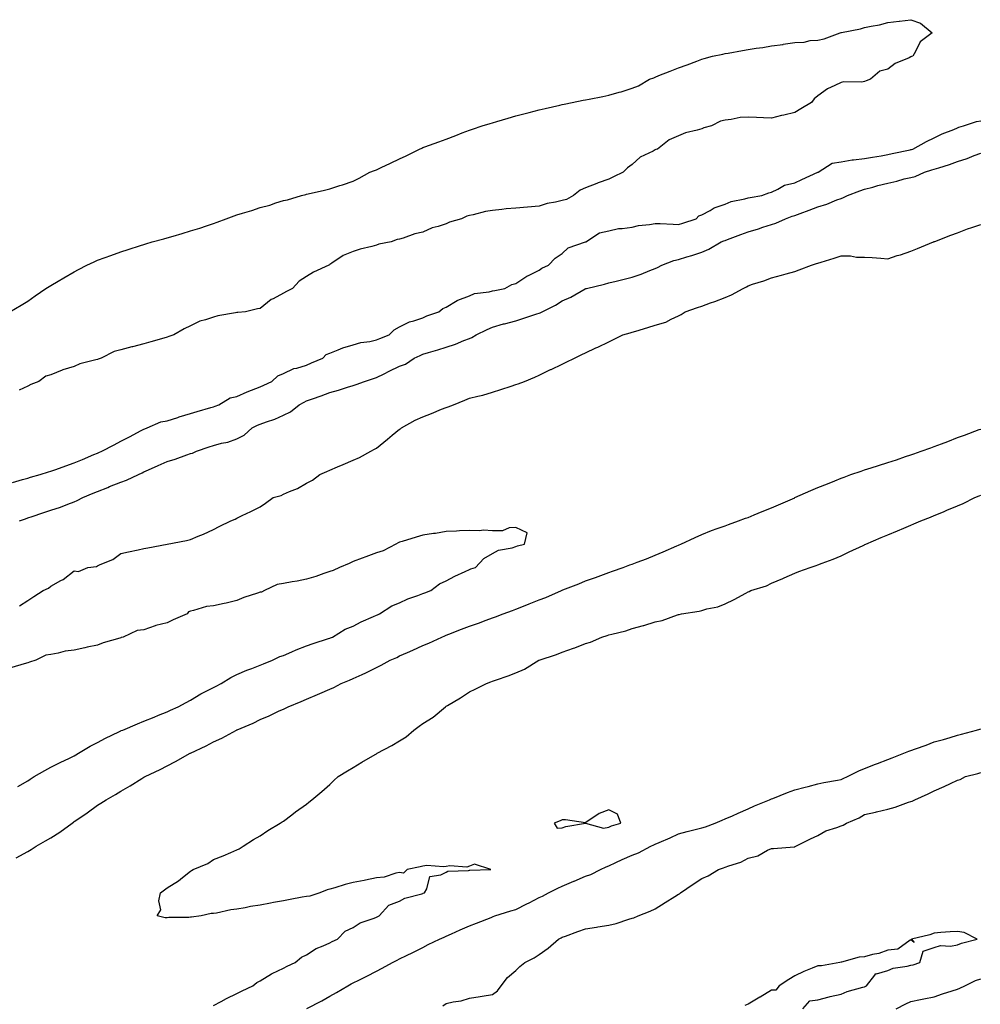
# Model space of a CAD drawing. Units: inches. Extents: x 963203 to 965843, y 7197578 to 7200218.
# Drawn here: x 964715 to 965128, y 7199324 to 7199748 of the extents above; entities that cross this region are included whole.
import ezdxf

# ---------------------------------------------------------------- set-up
doc = ezdxf.new("R2010")
doc.units = ezdxf.units.IN
doc.header["$MEASUREMENT"] = 0
doc.layers.add('Contour_96327197', color=7, linetype='Continuous', true_color=0x84070f)

msp = doc.modelspace()

# ---------------------------------------------------------------- linework, layer by layer
at = {"layer": 'Contour_96327197'}
for points in [[(964710.31, 7199621.92, 3169), (964715.23, 7199624.75, 3169), (964718.05, 7199626.39, 3169), (964721.26, 7199628.7, 3169), (964725.88, 7199631.92, 3169), (964727.22, 7199632.76, 3169), (964728.05, 7199633.23, 3169), (964731.22, 7199635.08, 3169), (964733.53, 7199636.45, 3169), (964738.05, 7199639.07, 3169), (964739.95, 7199640.01, 3169), (964743.46, 7199641.92, 3169), (964746.58, 7199643.38, 3169), (964748.05, 7199644.07, 3169), (964751.4, 7199645.28, 3169), (964753.84, 7199646.14, 3169), (964758.05, 7199647.7, 3169), (964761.34, 7199648.64, 3169), (964766.56, 7199650.42, 3169), (964768.05, 7199650.9, 3169), (964768.89, 7199651.08, 3169), (964771.61, 7199651.92, 3169), (964776.66, 7199653.31, 3169), (964778.05, 7199653.74, 3169), (964780.61, 7199654.48, 3169), (964784.44, 7199655.53, 3169), (964788.05, 7199656.67, 3169), (964792.11, 7199657.86, 3169), (964795.02, 7199658.89, 3169), (964798.05, 7199659.89, 3169), (964799.58, 7199660.38, 3169), (964803.4, 7199661.92, 3169), (964806.86, 7199663.11, 3169), (964808.05, 7199663.54, 3169), (964810.4, 7199664.26, 3169), (964814.51, 7199665.46, 3169), (964818.05, 7199666.71, 3169), (964822.18, 7199667.78, 3169), (964824.87, 7199668.74, 3169), (964828.05, 7199669.71, 3169), (964829.86, 7199670.12, 3169), (964835.91, 7199671.92, 3169), (964837.65, 7199672.31, 3169), (964838.05, 7199672.43, 3169), (964838.74, 7199672.6, 3169), (964845.8, 7199674.17, 3169), (964848.05, 7199674.83, 3169), (964852.29, 7199676.16, 3169), (964853.48, 7199676.49, 3169), (964858.05, 7199678.15, 3169), (964860.64, 7199679.32, 3169), (964865.19, 7199681.92, 3169), (964867.27, 7199682.7, 3169), (964868.05, 7199683.01, 3169), (964870.08, 7199683.95, 3169), (964874.13, 7199685.83, 3169), (964878.05, 7199687.66, 3169), (964880.91, 7199689.05, 3169), (964886.58, 7199691.92, 3169), (964887.63, 7199692.33, 3169), (964888.05, 7199692.51, 3169), (964888.97, 7199692.84, 3169), (964894.98, 7199694.99, 3169), (964898.05, 7199696.18, 3169), (964902.18, 7199697.8, 3169), (964905.03, 7199698.89, 3169), (964908.05, 7199700.06, 3169), (964909.45, 7199700.51, 3169), (964913.58, 7199701.92, 3169), (964917.06, 7199702.9, 3169), (964918.05, 7199703.21, 3169), (964919.88, 7199703.74, 3169), (964924.78, 7199705.18, 3169), (964928.05, 7199706.16, 3169), (964932.66, 7199707.31, 3169), (964933.72, 7199707.58, 3169), (964938.05, 7199708.72, 3169), (964940.67, 7199709.3, 3169), (964946.95, 7199710.83, 3169), (964948.05, 7199711.06, 3169), (964948.79, 7199711.18, 3169), (964952.22, 7199711.92, 3169), (964957.08, 7199712.88, 3169), (964958.05, 7199713.11, 3169), (964959.57, 7199713.44, 3169), (964965.44, 7199714.54, 3169), (964968.05, 7199715.16, 3169), (964972.53, 7199716.41, 3169), (964973.38, 7199716.59, 3169), (964978.05, 7199718.07, 3169), (964980.81, 7199719.17, 3169), (964985.62, 7199721.92, 3169), (964987.37, 7199722.6, 3169), (964988.05, 7199722.86, 3169), (964989.64, 7199723.5, 3169), (964994.5, 7199725.47, 3169), (964998.05, 7199726.92, 3169), (965001.77, 7199728.21, 3169), (965005.89, 7199729.77, 3169), (965008.05, 7199730.55, 3169), (965009.13, 7199730.83, 3169), (965012.61, 7199731.92, 3169), (965017.17, 7199732.8, 3169), (965018.05, 7199732.97, 3169), (965019.34, 7199733.21, 3169), (965025.64, 7199734.34, 3169), (965028.05, 7199734.77, 3169), (965031.44, 7199735.3, 3169), (965034.31, 7199735.67, 3169), (965038.05, 7199736.31, 3169), (965043.01, 7199736.96, 3169), (965043.11, 7199736.98, 3169), (965048.05, 7199737.74, 3169), (965052.05, 7199737.92, 3169), (965054.67, 7199738.54, 3169), (965058.05, 7199738.78, 3169), (965060.64, 7199739.34, 3169), (965067.62, 7199741.92, 3169), (965067.97, 7199742, 3169), (965068.05, 7199742.02, 3169), (965068.18, 7199742.06, 3169), (965076.28, 7199743.68, 3169), (965078.05, 7199744.19, 3169), (965080.94, 7199744.81, 3169), (965084.56, 7199745.4, 3169), (965088.05, 7199746.33, 3169), (965093.01, 7199746.88, 3169), (965093.08, 7199746.88, 3169), (965098.05, 7199747.56, 3169), (965102.18, 7199746.04, 3169), (965107.12, 7199741.92, 3169), (965101.94, 7199738.03, 3169), (965100.05, 7199733.91, 3169), (965098.84, 7199731.92, 3169), (965098.26, 7199731.71, 3169), (965098.05, 7199731.57, 3169), (965097.34, 7199731.2, 3169), (965091.26, 7199728.72, 3169), (965088.05, 7199726.3, 3169), (965084.61, 7199725.36, 3169), (965080.57, 7199721.92, 3169), (965078.75, 7199721.22, 3169), (965078.05, 7199720.92, 3169), (965076.87, 7199720.75, 3169), (965069.11, 7199720.87, 3169), (965068.05, 7199720.59, 3169), (965065.34, 7199719.21, 3169), (965062.14, 7199717.82, 3169), (965058.05, 7199714.79, 3169), (965056.45, 7199713.52, 3169), (965055.22, 7199711.92, 3169), (965050.71, 7199709.26, 3169), (965048.05, 7199707.58, 3169), (965043.42, 7199706.55, 3169), (965042.42, 7199706.3, 3169), (965038.05, 7199705.24, 3169), (965034.56, 7199705.4, 3169), (965031.59, 7199705.46, 3169), (965028.05, 7199705.59, 3169), (965024.54, 7199705.42, 3169), (965020.71, 7199704.58, 3169), (965018.05, 7199704.38, 3169), (965016.07, 7199703.91, 3169), (965012.2, 7199701.92, 3169), (965008.97, 7199701, 3169), (965008.05, 7199700.63, 3169), (965006.12, 7199699.99, 3169), (965001.04, 7199698.93, 3169), (964998.05, 7199697.53, 3169), (964994.07, 7199695.9, 3169), (964988.94, 7199691.92, 3169), (964988.31, 7199691.67, 3169), (964988.05, 7199691.51, 3169), (964987.1, 7199690.98, 3169), (964981.59, 7199688.37, 3169), (964978.05, 7199685.28, 3169), (964976.08, 7199683.89, 3169), (964974.21, 7199681.92, 3169), (964970, 7199679.97, 3169), (964968.05, 7199678.91, 3169), (964963.46, 7199677.33, 3169), (964962.83, 7199677.13, 3169), (964958.05, 7199675.28, 3169), (964955.74, 7199674.24, 3169), (964952.82, 7199671.92, 3169), (964949.79, 7199670.18, 3169), (964948.05, 7199669.73, 3169), (964945.12, 7199668.99, 3169), (964941.5, 7199668.48, 3169), (964938.05, 7199667.31, 3169), (964933.07, 7199666.9, 3169), (964933.03, 7199666.9, 3169), (964928.05, 7199666.51, 3169), (964923.85, 7199666.12, 3169), (964921.96, 7199665.83, 3169), (964918.05, 7199665.42, 3169), (964915, 7199664.97, 3169), (964909.76, 7199663.62, 3169), (964908.05, 7199663.33, 3169), (964906.91, 7199663.05, 3169), (964904.7, 7199661.92, 3169), (964899.56, 7199660.4, 3169), (964898.05, 7199659.67, 3169), (964894.67, 7199658.54, 3169), (964892.02, 7199657.96, 3169), (964888.05, 7199656.12, 3169), (964884.55, 7199655.42, 3169), (964879.65, 7199653.52, 3169), (964878.05, 7199653.07, 3169), (964877.01, 7199652.97, 3169), (964874.36, 7199651.92, 3169), (964869.05, 7199650.92, 3169), (964868.05, 7199650.55, 3169), (964866.12, 7199649.99, 3169), (964861.12, 7199648.85, 3169), (964858.05, 7199647.76, 3169), (964853.82, 7199646.14, 3169), (964848.9, 7199642.78, 3169), (964848.05, 7199642.25, 3169), (964847.84, 7199642.13, 3169), (964847.66, 7199641.92, 3169), (964841.01, 7199638.95, 3169), (964838.05, 7199637.04, 3169), (964834.85, 7199635.12, 3169), (964831.96, 7199631.92, 3169), (964829.35, 7199630.63, 3169), (964828.05, 7199629.83, 3169), (964823.6, 7199627.47, 3169), (964822.84, 7199627.13, 3169), (964818.05, 7199623.35, 3169), (964816.88, 7199623.09, 3169), (964811.75, 7199621.92, 3169), (964808.38, 7199621.59, 3169), (964808.05, 7199621.51, 3169), (964807.5, 7199621.37, 3169), (964799.79, 7199620.18, 3169), (964798.05, 7199619.62, 3169), (964794.51, 7199618.38, 3169), (964792.15, 7199617.82, 3169), (964788.05, 7199615.81, 3169), (964785.36, 7199614.62, 3169), (964780.9, 7199611.92, 3169), (964778.74, 7199611.22, 3169), (964778.05, 7199610.94, 3169), (964776.67, 7199610.53, 3169), (964771.01, 7199608.95, 3169), (964768.05, 7199608.03, 3169), (964763.13, 7199606.84, 3169), (964762.91, 7199606.78, 3169), (964758.05, 7199605.53, 3169), (964755.24, 7199604.73, 3169), (964749.68, 7199601.92, 3169), (964748.41, 7199601.57, 3169), (964748.05, 7199601.41, 3169), (964747.29, 7199601.16, 3169), (964740.54, 7199599.44, 3169), (964738.05, 7199598.31, 3169), (964733.13, 7199596.84, 3169), (964732.83, 7199596.71, 3169), (964728.05, 7199594.81, 3169), (964725.82, 7199594.15, 3169), (964722.86, 7199591.92, 3169), (964719.33, 7199590.63, 3169), (964718.05, 7199589.83, 3169), (964714.32, 7199588.19, 3169)], [(964711.47, 7199548.5, 3169), (964715.79, 7199549.67, 3169), (964718.05, 7199550.34, 3169), (964719.28, 7199550.69, 3169), (964723.47, 7199551.92, 3169), (964726.94, 7199553.03, 3169), (964728.05, 7199553.29, 3169), (964730.17, 7199554.03, 3169), (964734.4, 7199555.57, 3169), (964738.05, 7199556.86, 3169), (964741.62, 7199558.35, 3169), (964746.57, 7199560.44, 3169), (964748.05, 7199561.06, 3169), (964748.65, 7199561.31, 3169), (964749.9, 7199561.92, 3169), (964755.26, 7199564.71, 3169), (964758.05, 7199566.18, 3169), (964761.83, 7199568.15, 3169), (964766.93, 7199570.79, 3169), (964768.05, 7199571.37, 3169), (964768.43, 7199571.55, 3169), (964769.43, 7199571.92, 3169), (964775.39, 7199574.58, 3169), (964778.05, 7199575.01, 3169), (964782.58, 7199576.45, 3169), (964783.28, 7199576.69, 3169), (964788.05, 7199578.15, 3169), (964790.96, 7199579.01, 3169), (964796.84, 7199580.71, 3169), (964798.05, 7199581.06, 3169), (964798.67, 7199581.3, 3169), (964800.34, 7199581.92, 3169), (964805.14, 7199584.83, 3169), (964808.05, 7199585.47, 3169), (964812.45, 7199587.51, 3169), (964814.26, 7199588.13, 3169), (964818.05, 7199589.62, 3169), (964819.59, 7199590.38, 3169), (964823.09, 7199591.92, 3169), (964825.68, 7199594.3, 3169), (964828.05, 7199595.3, 3169), (964832.49, 7199597.47, 3169), (964833.79, 7199597.66, 3169), (964838.05, 7199598.97, 3169), (964840.12, 7199599.85, 3169), (964844.98, 7199601.92, 3169), (964846.51, 7199603.46, 3169), (964848.05, 7199604.15, 3169), (964851.59, 7199605.46, 3169), (964853.59, 7199606.37, 3169), (964858.05, 7199607.64, 3169), (964861.38, 7199608.6, 3169), (964865.26, 7199609.13, 3169), (964868.05, 7199609.77, 3169), (964869.55, 7199610.42, 3169), (964873.51, 7199611.92, 3169), (964875.78, 7199614.19, 3169), (964878.05, 7199615.36, 3169), (964882.37, 7199617.6, 3169), (964884.11, 7199617.99, 3169), (964888.05, 7199619.34, 3169), (964889.83, 7199620.14, 3169), (964894.95, 7199621.92, 3169), (964896.65, 7199623.31, 3169), (964898.05, 7199623.87, 3169), (964902.83, 7199626.69, 3169), (964903.1, 7199626.88, 3169), (964908.05, 7199628.81, 3169), (964910.26, 7199629.71, 3169), (964916.57, 7199630.44, 3169), (964918.05, 7199630.83, 3169), (964918.95, 7199631.02, 3169), (964923.28, 7199631.92, 3169), (964926.36, 7199633.6, 3169), (964928.05, 7199634.11, 3169), (964932.79, 7199637.19, 3169), (964933.73, 7199637.6, 3169), (964938.05, 7199639.77, 3169), (964939.27, 7199640.71, 3169), (964942.08, 7199641.92, 3169), (964945.01, 7199644.97, 3169), (964948.05, 7199646.9, 3169), (964950.54, 7199649.44, 3169), (964958.01, 7199651.92, 3169), (964958.05, 7199651.96, 3169), (964958.11, 7199651.98, 3169), (964964.1, 7199655.87, 3169), (964968.05, 7199656.67, 3169), (964972.28, 7199657.7, 3169), (964973.8, 7199657.66, 3169), (964978.05, 7199658.35, 3169), (964980.89, 7199659.07, 3169), (964985.57, 7199659.44, 3169), (964988.05, 7199659.91, 3169), (964990.11, 7199659.85, 3169), (964995.7, 7199659.58, 3169), (964998.05, 7199659.5, 3169), (964999.89, 7199660.08, 3169), (965005.65, 7199661.92, 3169), (965006.83, 7199663.15, 3169), (965008.05, 7199663.66, 3169), (965011.6, 7199665.47, 3169), (965013.41, 7199666.55, 3169), (965018.05, 7199668.21, 3169), (965020.65, 7199669.32, 3169), (965026.56, 7199670.42, 3169), (965028.05, 7199670.88, 3169), (965028.84, 7199671.12, 3169), (965033.94, 7199671.92, 3169), (965036.86, 7199673.11, 3169), (965038.05, 7199673.4, 3169), (965040.74, 7199674.6, 3169), (965043.58, 7199676.39, 3169), (965048.05, 7199677.41, 3169), (965051.11, 7199678.85, 3169), (965058.03, 7199681.92, 3169), (965058.05, 7199681.94, 3169), (965058.08, 7199681.96, 3169), (965064.09, 7199685.88, 3169), (965068.05, 7199686.47, 3169), (965072.73, 7199687.25, 3169), (965073.38, 7199687.25, 3169), (965078.05, 7199687.86, 3169), (965081.52, 7199688.46, 3169), (965085.16, 7199689.03, 3169), (965088.05, 7199689.52, 3169), (965089.96, 7199690.01, 3169), (965097.71, 7199691.57, 3169), (965098.05, 7199691.65, 3169), (965098.26, 7199691.72, 3169), (965098.89, 7199691.92, 3169), (965104.78, 7199695.18, 3169), (965108.05, 7199696.67, 3169), (965111.53, 7199698.44, 3169), (965116.44, 7199700.3, 3169), (965118.05, 7199701, 3169), (965118.69, 7199701.28, 3169), (965120.68, 7199701.92, 3169), (965126.24, 7199703.72, 3169), (965128.05, 7199704.11, 3169)], [(964714.56, 7199531.92, 3168), (964717.12, 7199532.86, 3168), (964718.05, 7199533.19, 3168), (964719.95, 7199533.83, 3168), (964724.52, 7199535.44, 3168), (964728.05, 7199536.55, 3168), (964732.12, 7199537.86, 3168), (964735.26, 7199539.13, 3168), (964738.05, 7199540.14, 3168), (964739.35, 7199540.63, 3168), (964741.73, 7199541.92, 3168), (964746.19, 7199543.78, 3168), (964748.05, 7199544.56, 3168), (964752.47, 7199546.35, 3168), (964753.29, 7199546.67, 3168), (964758.05, 7199548.64, 3168), (964760.53, 7199549.44, 3168), (964765.77, 7199551.92, 3168), (964767.35, 7199552.62, 3168), (964768.05, 7199552.97, 3168), (964769.96, 7199553.83, 3168), (964774.19, 7199555.79, 3168), (964778.05, 7199557.47, 3168), (964781.55, 7199558.42, 3168), (964786.46, 7199560.34, 3168), (964788.05, 7199560.85, 3168), (964788.88, 7199561.08, 3168), (964790.63, 7199561.92, 3168), (964796.16, 7199563.81, 3168), (964798.05, 7199564.42, 3168), (964801.48, 7199565.34, 3168), (964804.17, 7199565.81, 3168), (964808.05, 7199567.15, 3168), (964811.13, 7199568.85, 3168), (964814.62, 7199571.92, 3168), (964816.9, 7199573.07, 3168), (964818.05, 7199573.6, 3168), (964820.73, 7199574.6, 3168), (964824.3, 7199575.67, 3168), (964828.05, 7199577.43, 3168), (964831.09, 7199578.89, 3168), (964834.89, 7199581.92, 3168), (964836.97, 7199583.01, 3168), (964838.05, 7199583.54, 3168), (964840.6, 7199584.48, 3168), (964844.27, 7199585.69, 3168), (964848.05, 7199587.19, 3168), (964851.77, 7199588.19, 3168), (964855.57, 7199589.44, 3168), (964858.05, 7199590.18, 3168), (964859.39, 7199590.57, 3168), (964862.92, 7199591.92, 3168), (964866.81, 7199593.17, 3168), (964868.05, 7199593.56, 3168), (964871.34, 7199595.22, 3168), (964873.6, 7199596.37, 3168), (964878.05, 7199598.48, 3168), (964880.59, 7199599.38, 3168), (964884.38, 7199601.92, 3168), (964886.84, 7199603.13, 3168), (964888.05, 7199603.6, 3168), (964890.49, 7199604.36, 3168), (964894.44, 7199605.53, 3168), (964898.05, 7199606.71, 3168), (964902.07, 7199607.9, 3168), (964905.68, 7199609.56, 3168), (964908.05, 7199610.46, 3168), (964909.13, 7199610.85, 3168), (964910.94, 7199611.92, 3168), (964915.76, 7199614.21, 3168), (964918.05, 7199615.32, 3168), (964922.75, 7199616.63, 3168), (964923.21, 7199616.76, 3168), (964928.05, 7199618.01, 3168), (964931.01, 7199618.95, 3168), (964937.15, 7199621.02, 3168), (964938.05, 7199621.31, 3168), (964938.5, 7199621.47, 3168), (964939.32, 7199621.92, 3168), (964945.17, 7199624.79, 3168), (964948.05, 7199626.55, 3168), (964951.78, 7199628.19, 3168), (964957.84, 7199631.72, 3168), (964958.05, 7199631.82, 3168), (964958.13, 7199631.84, 3168), (964958.43, 7199631.92, 3168), (964966.17, 7199633.8, 3168), (964968.05, 7199634.3, 3168), (964971.22, 7199635.08, 3168), (964974.15, 7199635.83, 3168), (964978.05, 7199636.78, 3168), (964981.95, 7199638.01, 3168), (964985.71, 7199639.58, 3168), (964988.05, 7199640.44, 3168), (964989.03, 7199640.94, 3168), (964990.89, 7199641.92, 3168), (964995.97, 7199643.99, 3168), (964998.05, 7199644.34, 3168), (965001.61, 7199645.47, 3168), (965003.84, 7199646.14, 3168), (965008.05, 7199647.58, 3168), (965011.12, 7199648.85, 3168), (965016.41, 7199651.92, 3168), (965017.57, 7199652.39, 3168), (965018.05, 7199652.56, 3168), (965019.06, 7199652.94, 3168), (965024.85, 7199655.12, 3168), (965028.05, 7199656.28, 3168), (965032.44, 7199657.53, 3168), (965034.38, 7199658.25, 3168), (965038.05, 7199659.44, 3168), (965039.98, 7199659.99, 3168), (965044.08, 7199661.92, 3168), (965046.99, 7199662.97, 3168), (965048.05, 7199663.37, 3168), (965050.36, 7199664.22, 3168), (965054.29, 7199665.67, 3168), (965058.05, 7199667.1, 3168), (965061.82, 7199668.15, 3168), (965066.16, 7199670.03, 3168), (965068.05, 7199670.69, 3168), (965068.98, 7199671, 3168), (965070.77, 7199671.92, 3168), (965076.02, 7199673.95, 3168), (965078.05, 7199674.6, 3168), (965081.71, 7199675.57, 3168), (965083.73, 7199676.24, 3168), (965088.05, 7199677.25, 3168), (965091.92, 7199678.05, 3168), (965095.17, 7199679.05, 3168), (965098.05, 7199679.73, 3168), (965099.82, 7199680.14, 3168), (965103.91, 7199681.92, 3168), (965107.08, 7199682.9, 3168), (965108.05, 7199683.19, 3168), (965109.97, 7199683.83, 3168), (965114.64, 7199685.32, 3168), (965118.05, 7199686.55, 3168), (965122.16, 7199687.82, 3168), (965125.27, 7199689.15, 3168), (965128.05, 7199690.16, 3168)], [(964714.59, 7199495.38, 3167), (964718.05, 7199497.62, 3167), (964720.66, 7199499.32, 3167), (964724.63, 7199501.92, 3167), (964727.04, 7199502.94, 3167), (964728.05, 7199503.8, 3167), (964732.34, 7199506.2, 3167), (964733.29, 7199506.67, 3167), (964738.05, 7199510.42, 3167), (964739.84, 7199510.12, 3167), (964743.9, 7199511.92, 3167), (964747.67, 7199512.29, 3167), (964748.05, 7199512.51, 3167), (964749.22, 7199513.09, 3167), (964754.68, 7199515.28, 3167), (964758.05, 7199517.94, 3167), (964761.35, 7199518.62, 3167), (964765.58, 7199519.46, 3167), (964768.05, 7199519.97, 3167), (964769.69, 7199520.28, 3167), (964778.05, 7199521.92, 3167), (964786.43, 7199523.54, 3167), (964788.05, 7199523.85, 3167), (964791.43, 7199525.3, 3167), (964793.71, 7199526.26, 3167), (964798.05, 7199528.19, 3167), (964800.49, 7199529.48, 3167), (964805.44, 7199531.92, 3167), (964807.3, 7199532.68, 3167), (964808.05, 7199533.11, 3167), (964810.34, 7199534.21, 3167), (964814.04, 7199535.92, 3167), (964818.05, 7199537.92, 3167), (964820.42, 7199539.56, 3167), (964823.69, 7199541.92, 3167), (964827.1, 7199542.88, 3167), (964828.05, 7199543.38, 3167), (964830.7, 7199544.56, 3167), (964834.09, 7199545.88, 3167), (964838.05, 7199548.09, 3167), (964840.52, 7199549.44, 3167), (964843.8, 7199551.92, 3167), (964846.75, 7199553.23, 3167), (964848.05, 7199553.8, 3167), (964851.28, 7199555.16, 3167), (964853.79, 7199556.18, 3167), (964858.05, 7199558.05, 3167), (964860.8, 7199559.17, 3167), (964865.68, 7199561.92, 3167), (964867.22, 7199562.76, 3167), (964868.05, 7199563.25, 3167), (964872.86, 7199567.12, 3167), (964874.92, 7199568.8, 3167), (964878.05, 7199571.35, 3167), (964878.38, 7199571.59, 3167), (964878.83, 7199571.92, 3167), (964884.75, 7199575.22, 3167), (964888.05, 7199576.65, 3167), (964891.81, 7199578.17, 3167), (964896.06, 7199579.93, 3167), (964898.05, 7199580.75, 3167), (964898.97, 7199581, 3167), (964901.2, 7199581.92, 3167), (964906.16, 7199583.81, 3167), (964908.05, 7199584.65, 3167), (964911.75, 7199585.63, 3167), (964913.88, 7199586.08, 3167), (964918.05, 7199587.33, 3167), (964921.58, 7199588.4, 3167), (964926.01, 7199589.87, 3167), (964928.05, 7199590.53, 3167), (964929.07, 7199590.9, 3167), (964931.74, 7199591.92, 3167), (964936.17, 7199593.8, 3167), (964938.05, 7199594.65, 3167), (964942.98, 7199597, 3167), (964943.26, 7199597.12, 3167), (964948.05, 7199599.4, 3167), (964949.75, 7199600.22, 3167), (964953.28, 7199601.92, 3167), (964956.51, 7199603.46, 3167), (964958.05, 7199604.21, 3167), (964962.45, 7199606.31, 3167), (964963.26, 7199606.71, 3167), (964968.05, 7199609.01, 3167), (964970.05, 7199609.91, 3167), (964974.09, 7199611.92, 3167), (964977.18, 7199612.8, 3167), (964978.05, 7199613.07, 3167), (964979.72, 7199613.6, 3167), (964984.86, 7199615.12, 3167), (964988.05, 7199616.18, 3167), (964992.52, 7199617.45, 3167), (964994.88, 7199618.74, 3167), (964998.05, 7199620.12, 3167), (964999.21, 7199620.75, 3167), (965000.88, 7199621.92, 3167), (965006.25, 7199623.72, 3167), (965008.05, 7199624.36, 3167), (965011.86, 7199625.73, 3167), (965013.63, 7199626.35, 3167), (965018.05, 7199628.01, 3167), (965020.81, 7199629.17, 3167), (965025.86, 7199631.92, 3167), (965027.28, 7199632.68, 3167), (965028.05, 7199633.11, 3167), (965029.85, 7199633.72, 3167), (965034.78, 7199635.2, 3167), (965038.05, 7199636.45, 3167), (965042.38, 7199637.6, 3167), (965044.31, 7199638.19, 3167), (965048.05, 7199639.22, 3167), (965050.02, 7199639.95, 3167), (965055.29, 7199641.92, 3167), (965057.34, 7199642.64, 3167), (965058.05, 7199642.86, 3167), (965059.41, 7199643.29, 3167), (965064.98, 7199644.99, 3167), (965068.05, 7199645.92, 3167), (965072.07, 7199645.94, 3167), (965074.58, 7199645.4, 3167), (965078.05, 7199645.4, 3167), (965081.31, 7199645.18, 3167), (965085.05, 7199644.93, 3167), (965088.05, 7199644.71, 3167), (965092.18, 7199646.04, 3167), (965093.53, 7199646.43, 3167), (965098.05, 7199648.03, 3167), (965100.82, 7199649.15, 3167), (965107.72, 7199651.92, 3167), (965107.95, 7199652.02, 3167), (965108.05, 7199652.06, 3167), (965108.26, 7199652.13, 3167), (965115.14, 7199654.83, 3167), (965118.05, 7199655.9, 3167), (965122.44, 7199657.53, 3167), (965124.29, 7199658.15, 3167), (965128.05, 7199659.48, 3167)], [(964713.06, 7199386.9, 3166), (964718.05, 7199389.69, 3166), (964719.47, 7199390.51, 3166), (964721.66, 7199391.92, 3166), (964725.76, 7199394.21, 3166), (964728.05, 7199395.61, 3166), (964731.91, 7199398.05, 3166), (964737.17, 7199401.92, 3166), (964737.68, 7199402.29, 3166), (964738.05, 7199402.56, 3166), (964740.05, 7199403.93, 3166), (964743.65, 7199406.31, 3166), (964748.05, 7199409.6, 3166), (964749.53, 7199410.44, 3166), (964751.83, 7199411.92, 3166), (964755.84, 7199414.13, 3166), (964758.05, 7199415.61, 3166), (964762.1, 7199417.88, 3166), (964767.22, 7199421.1, 3166), (964768.05, 7199421.61, 3166), (964768.25, 7199421.72, 3166), (964768.52, 7199421.92, 3166), (964775.01, 7199424.97, 3166), (964778.05, 7199426.47, 3166), (964781.65, 7199428.33, 3166), (964787.99, 7199431.92, 3166), (964788.03, 7199431.94, 3166), (964788.05, 7199431.94, 3166), (964788.11, 7199431.98, 3166), (964794.84, 7199435.14, 3166), (964798.05, 7199436.86, 3166), (964801.52, 7199438.46, 3166), (964807.88, 7199441.92, 3166), (964807.99, 7199441.98, 3166), (964808.05, 7199442, 3166), (964808.2, 7199442.08, 3166), (964815.01, 7199444.95, 3166), (964818.05, 7199446.41, 3166), (964821.91, 7199448.05, 3166), (964826.28, 7199450.16, 3166), (964828.05, 7199450.96, 3166), (964828.72, 7199451.26, 3166), (964830.13, 7199451.92, 3166), (964835.76, 7199454.21, 3166), (964838.05, 7199455.22, 3166), (964842.78, 7199457.19, 3166), (964843.73, 7199457.6, 3166), (964848.05, 7199459.46, 3166), (964849.76, 7199460.22, 3166), (964852.85, 7199461.92, 3166), (964856.54, 7199463.44, 3166), (964858.05, 7199464.11, 3166), (964862.01, 7199465.88, 3166), (964863.48, 7199466.49, 3166), (964868.05, 7199468.81, 3166), (964870.17, 7199469.81, 3166), (964874.03, 7199471.92, 3166), (964876.79, 7199473.19, 3166), (964878.05, 7199473.8, 3166), (964881.4, 7199475.26, 3166), (964883.7, 7199476.26, 3166), (964888.05, 7199478.23, 3166), (964890.61, 7199479.36, 3166), (964896.2, 7199481.92, 3166), (964897.51, 7199482.47, 3166), (964898.05, 7199482.68, 3166), (964899.28, 7199483.15, 3166), (964904.71, 7199485.26, 3166), (964908.05, 7199486.57, 3166), (964912.01, 7199487.97, 3166), (964915.36, 7199489.22, 3166), (964918.05, 7199490.22, 3166), (964919.31, 7199490.67, 3166), (964922.61, 7199491.92, 3166), (964926.58, 7199493.38, 3166), (964928.05, 7199493.93, 3166), (964931.35, 7199495.22, 3166), (964933.8, 7199496.16, 3166), (964938.05, 7199497.88, 3166), (964940.97, 7199499.01, 3166), (964947.65, 7199501.92, 3166), (964947.93, 7199502.04, 3166), (964948.05, 7199502.1, 3166), (964948.34, 7199502.21, 3166), (964955.1, 7199504.87, 3166), (964958.05, 7199506.06, 3166), (964962.35, 7199507.62, 3166), (964964.59, 7199508.46, 3166), (964968.05, 7199509.73, 3166), (964969.68, 7199510.3, 3166), (964974.19, 7199511.92, 3166), (964977.03, 7199512.94, 3166), (964978.05, 7199513.31, 3166), (964980.3, 7199514.17, 3166), (964984.32, 7199515.65, 3166), (964988.05, 7199517.13, 3166), (964991.42, 7199518.54, 3166), (964997.29, 7199521.16, 3166), (964998.05, 7199521.49, 3166), (964998.35, 7199521.61, 3166), (964999.03, 7199521.92, 3166), (965005.19, 7199524.77, 3166), (965008.05, 7199526.1, 3166), (965012.26, 7199527.72, 3166), (965014.7, 7199528.58, 3166), (965018.05, 7199529.81, 3166), (965019.59, 7199530.38, 3166), (965023.82, 7199531.92, 3166), (965026.92, 7199533.05, 3166), (965028.05, 7199533.44, 3166), (965030.63, 7199534.5, 3166), (965034.05, 7199535.92, 3166), (965038.05, 7199537.51, 3166), (965041.12, 7199538.85, 3166), (965048.02, 7199541.88, 3166), (965048.05, 7199541.9, 3166), (965048.09, 7199541.92, 3166), (965054.96, 7199545.01, 3166), (965058.05, 7199546.3, 3166), (965062.11, 7199547.86, 3166), (965065.34, 7199549.21, 3166), (965068.05, 7199550.3, 3166), (965069.25, 7199550.73, 3166), (965072.23, 7199551.92, 3166), (965076.59, 7199553.37, 3166), (965078.05, 7199553.83, 3166), (965080.86, 7199554.73, 3166), (965084.15, 7199555.81, 3166), (965088.05, 7199557.04, 3166), (965091.78, 7199558.19, 3166), (965095.75, 7199559.62, 3166), (965098.05, 7199560.4, 3166), (965099.23, 7199560.75, 3166), (965102.49, 7199561.92, 3166), (965106.64, 7199563.33, 3166), (965108.05, 7199563.85, 3166), (965111.19, 7199565.06, 3166), (965113.91, 7199566.06, 3166), (965118.05, 7199567.76, 3166), (965121.12, 7199568.85, 3166), (965127.32, 7199571.2, 3166), (965128.05, 7199571.45, 3166)], [(964798.05, 7199323.4, 3165), (964801.24, 7199325.1, 3165), (964803.56, 7199326.41, 3165), (964808.05, 7199328.52, 3165), (964810.29, 7199329.69, 3165), (964814.96, 7199331.92, 3165), (964816.68, 7199333.29, 3165), (964818.05, 7199333.95, 3165), (964822.95, 7199337.02, 3165), (964823.29, 7199337.17, 3165), (964828.05, 7199339.52, 3165), (964829.61, 7199340.36, 3165), (964833.16, 7199341.92, 3165), (964835.8, 7199344.17, 3165), (964838.05, 7199345.2, 3165), (964842.1, 7199347.86, 3165), (964845.16, 7199349.03, 3165), (964848.05, 7199350.38, 3165), (964849.06, 7199350.92, 3165), (964851.38, 7199351.92, 3165), (964854.63, 7199355.34, 3165), (964858.05, 7199356.94, 3165), (964861.05, 7199358.93, 3165), (964867.07, 7199360.94, 3165), (964868.05, 7199361.37, 3165), (964868.4, 7199361.57, 3165), (964869.29, 7199361.92, 3165), (964873.46, 7199366.51, 3165), (964878.05, 7199368.33, 3165), (964880.34, 7199369.63, 3165), (964887.62, 7199371.49, 3165), (964888.05, 7199371.65, 3165), (964888.23, 7199371.74, 3165), (964888.76, 7199371.92, 3165), (964889.8, 7199373.66, 3165), (964891.11, 7199378.87, 3165), (964895.73, 7199379.6, 3165), (964898.05, 7199380.83, 3165), (964898.74, 7199381.22, 3165), (964907.62, 7199381.49, 3165), (964908.05, 7199381.61, 3165), (964908.29, 7199381.67, 3165), (964917.24, 7199381.92, 3165), (964910.32, 7199384.19, 3165), (964908.05, 7199383.37, 3165), (964907.01, 7199382.96, 3165), (964899.59, 7199383.46, 3165), (964898.05, 7199383.17, 3165), (964896.96, 7199383.01, 3165), (964889.73, 7199383.6, 3165), (964888.05, 7199383.42, 3165), (964886.83, 7199383.13, 3165), (964881.27, 7199381.92, 3165), (964879.67, 7199380.3, 3165), (964878.05, 7199380.59, 3165), (964876.48, 7199380.34, 3165), (964871.38, 7199378.6, 3165), (964868.05, 7199378.31, 3165), (964863.43, 7199377.31, 3165), (964862.84, 7199377.12, 3165), (964858.05, 7199376.33, 3165), (964854.57, 7199375.4, 3165), (964850.13, 7199373.99, 3165), (964848.05, 7199373.4, 3165), (964846.82, 7199373.15, 3165), (964843.68, 7199371.92, 3165), (964839.46, 7199370.51, 3165), (964838.05, 7199370.36, 3165), (964836.09, 7199369.95, 3165), (964830.95, 7199369.03, 3165), (964828.05, 7199368.42, 3165), (964823.79, 7199367.66, 3165), (964822.47, 7199367.49, 3165), (964818.05, 7199366.63, 3165), (964813.95, 7199366.02, 3165), (964811.61, 7199365.47, 3165), (964808.05, 7199364.87, 3165), (964805.4, 7199364.56, 3165), (964799.21, 7199363.07, 3165), (964798.05, 7199362.92, 3165), (964797.04, 7199362.94, 3165), (964792.67, 7199361.92, 3165), (964788.52, 7199361.45, 3165), (964788.05, 7199361.35, 3165), (964787.4, 7199361.28, 3165), (964778.75, 7199361.22, 3165), (964778.05, 7199361.08, 3165), (964777.25, 7199361.12, 3165), (964773.81, 7199361.92, 3165), (964775.38, 7199364.6, 3165), (964774.52, 7199368.4, 3165), (964775.21, 7199371.92, 3165), (964776.87, 7199373.11, 3165), (964778.05, 7199374.03, 3165), (964782.89, 7199377.08, 3165), (964784.63, 7199378.5, 3165), (964788.05, 7199381.22, 3165), (964788.54, 7199381.43, 3165), (964789.25, 7199381.92, 3165), (964795.48, 7199384.48, 3165), (964798.05, 7199386.16, 3165), (964802.2, 7199387.76, 3165), (964805.41, 7199389.28, 3165), (964808.05, 7199390.44, 3165), (964809.09, 7199390.88, 3165), (964810.8, 7199391.92, 3165), (964815.2, 7199394.77, 3165), (964818.05, 7199396.47, 3165), (964821.29, 7199398.68, 3165), (964826.65, 7199401.92, 3165), (964827.53, 7199402.45, 3165), (964828.05, 7199402.76, 3165), (964831.62, 7199405.49, 3165), (964833.24, 7199406.74, 3165), (964838.05, 7199410.06, 3165), (964839.04, 7199410.94, 3165), (964840.24, 7199411.92, 3165), (964844.53, 7199415.44, 3165), (964848.05, 7199418.46, 3165), (964849.79, 7199420.18, 3165), (964851.68, 7199421.92, 3165), (964855.61, 7199424.36, 3165), (964858.05, 7199425.87, 3165), (964861.79, 7199428.17, 3165), (964867.54, 7199431.41, 3165), (964868.05, 7199431.71, 3165), (964868.19, 7199431.78, 3165), (964868.36, 7199431.92, 3165), (964874.67, 7199435.3, 3165), (964878.05, 7199437.29, 3165), (964880.93, 7199439.03, 3165), (964884.2, 7199441.92, 3165), (964886.44, 7199443.54, 3165), (964888.05, 7199444.71, 3165), (964892.45, 7199447.51, 3165), (964897.73, 7199451.92, 3165), (964897.92, 7199452.06, 3165), (964898.05, 7199452.13, 3165), (964898.61, 7199452.47, 3165), (964904.23, 7199455.75, 3165), (964908.05, 7199458.37, 3165), (964910.52, 7199459.44, 3165), (964915.4, 7199461.92, 3165), (964917.34, 7199462.62, 3165), (964918.05, 7199462.97, 3165), (964919.72, 7199463.58, 3165), (964924.76, 7199465.22, 3165), (964928.05, 7199466.57, 3165), (964931.79, 7199468.17, 3165), (964938.01, 7199471.92, 3165), (964938.05, 7199471.94, 3165), (964938.08, 7199471.94, 3165), (964945.54, 7199474.42, 3165), (964948.05, 7199475.47, 3165), (964952.9, 7199477.08, 3165), (964953.44, 7199477.31, 3165), (964958.05, 7199479.13, 3165), (964960.18, 7199479.79, 3165), (964965.11, 7199481.92, 3165), (964967.41, 7199482.56, 3165), (964968.05, 7199482.82, 3165), (964969.34, 7199483.21, 3165), (964975.41, 7199484.56, 3165), (964978.05, 7199485.55, 3165), (964982.99, 7199486.86, 3165), (964983.09, 7199486.88, 3165), (964988.05, 7199488.42, 3165), (964990.95, 7199489.03, 3165), (964997.67, 7199491.53, 3165), (964998.05, 7199491.65, 3165), (964998.29, 7199491.67, 3165), (964999.34, 7199491.92, 3165), (965006.95, 7199493.03, 3165), (965008.05, 7199493.4, 3165), (965010.16, 7199494.03, 3165), (965014.98, 7199494.99, 3165), (965018.05, 7199496.2, 3165), (965021.92, 7199498.05, 3165), (965026.95, 7199500.83, 3165), (965028.05, 7199501.39, 3165), (965028.4, 7199501.57, 3165), (965029.18, 7199501.92, 3165), (965035.93, 7199504.03, 3165), (965038.05, 7199505.05, 3165), (965042.89, 7199507.08, 3165), (965043.5, 7199507.37, 3165), (965048.05, 7199509.48, 3165), (965049.81, 7199510.16, 3165), (965054.61, 7199511.92, 3165), (965057.29, 7199512.68, 3165), (965058.05, 7199513.03, 3165), (965059.89, 7199513.76, 3165), (965064.51, 7199515.47, 3165), (965068.05, 7199516.94, 3165), (965071.39, 7199518.58, 3165), (965077.42, 7199521.3, 3165), (965078.05, 7199521.59, 3165), (965078.26, 7199521.71, 3165), (965078.64, 7199521.92, 3165), (965085.24, 7199524.73, 3165), (965088.05, 7199525.87, 3165), (965092.29, 7199527.68, 3165), (965094.93, 7199528.8, 3165), (965098.05, 7199530.12, 3165), (965099.3, 7199530.67, 3165), (965102.32, 7199531.92, 3165), (965106.43, 7199533.54, 3165), (965108.05, 7199534.21, 3165), (965112.01, 7199535.88, 3165), (965113.47, 7199536.51, 3165), (965118.05, 7199538.44, 3165), (965120.56, 7199539.42, 3165), (965125.59, 7199541.92, 3165), (965127.34, 7199542.64, 3165), (965128.05, 7199542.96, 3165)], [(964713.78, 7199417.64, 3167), (964718.05, 7199420.12, 3167), (964719.16, 7199420.81, 3167), (964720.89, 7199421.92, 3167), (964725.4, 7199424.58, 3167), (964728.05, 7199425.92, 3167), (964732, 7199427.97, 3167), (964736.02, 7199429.89, 3167), (964738.05, 7199430.88, 3167), (964738.72, 7199431.26, 3167), (964739.89, 7199431.92, 3167), (964744.94, 7199435.03, 3167), (964748.05, 7199436.59, 3167), (964751.59, 7199438.38, 3167), (964757.32, 7199441.2, 3167), (964758.05, 7199441.55, 3167), (964758.31, 7199441.67, 3167), (964758.97, 7199441.92, 3167), (964765.31, 7199444.65, 3167), (964768.05, 7199445.67, 3167), (964772.47, 7199447.51, 3167), (964774.39, 7199448.25, 3167), (964778.05, 7199449.73, 3167), (964779.52, 7199450.44, 3167), (964782.79, 7199451.92, 3167), (964786.16, 7199453.81, 3167), (964788.05, 7199454.79, 3167), (964792.51, 7199457.47, 3167), (964794.6, 7199458.48, 3167), (964798.05, 7199460.28, 3167), (964799.13, 7199460.83, 3167), (964801.24, 7199461.92, 3167), (964805.43, 7199464.54, 3167), (964808.05, 7199465.75, 3167), (964812.34, 7199467.62, 3167), (964814.53, 7199468.4, 3167), (964818.05, 7199469.77, 3167), (964819.55, 7199470.42, 3167), (964823.4, 7199471.92, 3167), (964826.45, 7199473.52, 3167), (964828.05, 7199474.05, 3167), (964831.68, 7199475.55, 3167), (964833.59, 7199476.37, 3167), (964838.05, 7199478.15, 3167), (964840.83, 7199479.15, 3167), (964847.39, 7199481.26, 3167), (964848.05, 7199481.49, 3167), (964848.35, 7199481.63, 3167), (964849.12, 7199481.92, 3167), (964854.63, 7199485.34, 3167), (964858.05, 7199486.59, 3167), (964861.45, 7199488.52, 3167), (964866.88, 7199490.75, 3167), (964868.05, 7199491.3, 3167), (964868.47, 7199491.51, 3167), (964869.46, 7199491.92, 3167), (964874.68, 7199495.3, 3167), (964878.05, 7199496.67, 3167), (964881.61, 7199498.35, 3167), (964885.94, 7199499.81, 3167), (964888.05, 7199500.63, 3167), (964888.95, 7199501.02, 3167), (964891.45, 7199501.92, 3167), (964895.16, 7199504.81, 3167), (964898.05, 7199506.06, 3167), (964901.77, 7199508.19, 3167), (964906.22, 7199510.1, 3167), (964908.05, 7199510.96, 3167), (964908.7, 7199511.28, 3167), (964910.68, 7199511.92, 3167), (964914.24, 7199515.73, 3167), (964918.05, 7199517.9, 3167), (964920.62, 7199519.34, 3167), (964926.41, 7199520.28, 3167), (964928.05, 7199520.83, 3167), (964928.79, 7199521.18, 3167), (964931.79, 7199521.92, 3167), (964932.9, 7199526.78, 3167), (964928.05, 7199529.03, 3167), (964925.12, 7199528.99, 3167), (964922.29, 7199527.68, 3167), (964918.05, 7199527.66, 3167), (964914.11, 7199527.99, 3167), (964912.37, 7199527.6, 3167), (964908.05, 7199527.8, 3167), (964903.8, 7199527.66, 3167), (964902.48, 7199527.49, 3167), (964898.05, 7199527.39, 3167), (964893.47, 7199526.51, 3167), (964892.56, 7199526.43, 3167), (964888.05, 7199525.71, 3167), (964885.11, 7199524.85, 3167), (964879.2, 7199523.07, 3167), (964878.05, 7199522.72, 3167), (964877.44, 7199522.53, 3167), (964876.37, 7199521.92, 3167), (964870.93, 7199519.05, 3167), (964868.05, 7199518.13, 3167), (964863.54, 7199516.43, 3167), (964862.01, 7199515.88, 3167), (964858.05, 7199514.42, 3167), (964856.4, 7199513.58, 3167), (964852.25, 7199511.92, 3167), (964849.4, 7199510.57, 3167), (964848.05, 7199510.2, 3167), (964845.44, 7199509.3, 3167), (964842.03, 7199507.94, 3167), (964838.05, 7199506.78, 3167), (964834.04, 7199505.94, 3167), (964831.79, 7199505.67, 3167), (964828.05, 7199504.99, 3167), (964825.41, 7199504.56, 3167), (964819.99, 7199501.92, 3167), (964818.68, 7199501.28, 3167), (964818.05, 7199501.18, 3167), (964816.89, 7199500.77, 3167), (964811.05, 7199498.91, 3167), (964808.05, 7199497.66, 3167), (964803.4, 7199496.57, 3167), (964802.51, 7199496.37, 3167), (964798.05, 7199495.38, 3167), (964794.92, 7199495.06, 3167), (964789.41, 7199493.29, 3167), (964788.05, 7199493.07, 3167), (964787.18, 7199492.78, 3167), (964786.59, 7199491.92, 3167), (964780.69, 7199489.28, 3167), (964778.05, 7199488.09, 3167), (964773.13, 7199486.84, 3167), (964772.83, 7199486.71, 3167), (964768.05, 7199484.99, 3167), (964765.19, 7199484.77, 3167), (964759.09, 7199481.92, 3167), (964758.26, 7199481.71, 3167), (964758.05, 7199481.65, 3167), (964757.63, 7199481.49, 3167), (964750.52, 7199479.44, 3167), (964748.05, 7199478.44, 3167), (964743.66, 7199477.53, 3167), (964742.63, 7199477.35, 3167), (964738.05, 7199476.31, 3167), (964734.19, 7199475.79, 3167), (964731.12, 7199474.99, 3167), (964728.05, 7199474.48, 3167), (964725.78, 7199474.19, 3167), (964721.61, 7199471.92, 3167), (964718.85, 7199471.12, 3167), (964718.05, 7199470.9, 3167), (964716.49, 7199470.36, 3167), (964711.21, 7199468.76, 3167)], [(964838.16, 7199322.04, 3164), (964844.52, 7199325.46, 3164), (964848.05, 7199327.47, 3164), (964850.94, 7199329.03, 3164), (964855.72, 7199331.92, 3164), (964857.25, 7199332.72, 3164), (964858.05, 7199333.13, 3164), (964860.46, 7199334.32, 3164), (964863.95, 7199336.02, 3164), (964868.05, 7199338.13, 3164), (964870.57, 7199339.4, 3164), (964875.04, 7199341.92, 3164), (964877.03, 7199342.94, 3164), (964878.05, 7199343.44, 3164), (964881.03, 7199344.89, 3164), (964883.75, 7199346.22, 3164), (964888.05, 7199348.35, 3164), (964890.39, 7199349.58, 3164), (964895.24, 7199351.92, 3164), (964897.16, 7199352.82, 3164), (964898.05, 7199353.21, 3164), (964900.37, 7199354.24, 3164), (964904.07, 7199355.9, 3164), (964908.05, 7199357.62, 3164), (964911.11, 7199358.87, 3164), (964917.44, 7199361.31, 3164), (964918.05, 7199361.55, 3164), (964918.32, 7199361.65, 3164), (964919.08, 7199361.92, 3164), (964925.89, 7199364.09, 3164), (964928.05, 7199364.69, 3164), (964932.82, 7199367.15, 3164), (964933.76, 7199367.64, 3164), (964938.05, 7199369.83, 3164), (964939.51, 7199370.46, 3164), (964942.15, 7199371.92, 3164), (964946.11, 7199373.85, 3164), (964948.05, 7199374.79, 3164), (964953.03, 7199376.94, 3164), (964953.09, 7199376.96, 3164), (964958.05, 7199378.99, 3164), (964960.25, 7199379.71, 3164), (964964.46, 7199381.92, 3164), (964966.91, 7199383.05, 3164), (964968.05, 7199383.56, 3164), (964971.08, 7199384.95, 3164), (964973.78, 7199386.18, 3164), (964978.05, 7199388.13, 3164), (964980.86, 7199389.11, 3164), (964986.2, 7199391.92, 3164), (964987.44, 7199392.53, 3164), (964988.05, 7199392.82, 3164), (964989.68, 7199393.54, 3164), (964994.4, 7199395.57, 3164), (964998.05, 7199397.31, 3164), (965001.74, 7199398.23, 3164), (965005.22, 7199399.09, 3164), (965008.05, 7199399.79, 3164), (965009.67, 7199400.3, 3164), (965013.8, 7199401.92, 3164), (965016.82, 7199403.15, 3164), (965018.05, 7199403.68, 3164), (965021.2, 7199405.06, 3164), (965023.75, 7199406.22, 3164), (965028.05, 7199408.07, 3164), (965030.74, 7199409.24, 3164), (965037.18, 7199411.92, 3164), (965037.81, 7199412.17, 3164), (965038.05, 7199412.27, 3164), (965038.63, 7199412.49, 3164), (965044.96, 7199415.01, 3164), (965048.05, 7199416.24, 3164), (965052.6, 7199417.37, 3164), (965053.82, 7199417.7, 3164), (965058.05, 7199418.78, 3164), (965060.62, 7199419.36, 3164), (965066.45, 7199420.32, 3164), (965068.05, 7199420.65, 3164), (965068.94, 7199421.04, 3164), (965070.69, 7199421.92, 3164), (965075.59, 7199424.38, 3164), (965078.05, 7199425.32, 3164), (965082.78, 7199427.19, 3164), (965083.68, 7199427.55, 3164), (965088.05, 7199429.28, 3164), (965089.95, 7199430.01, 3164), (965094.91, 7199431.92, 3164), (965097.17, 7199432.8, 3164), (965098.05, 7199433.13, 3164), (965099.96, 7199433.83, 3164), (965104.53, 7199435.44, 3164), (965108.05, 7199436.78, 3164), (965112.06, 7199437.92, 3164), (965114.87, 7199438.74, 3164), (965118.05, 7199439.65, 3164), (965119.83, 7199440.14, 3164), (965126.21, 7199441.92, 3164), (965127.66, 7199442.31, 3164), (965128.05, 7199442.39, 3164)], [(964896.67, 7199323.31, 3163), (964898.05, 7199324.21, 3163), (964901.07, 7199324.93, 3163), (964904.59, 7199325.38, 3163), (964908.05, 7199326.51, 3163), (964912.71, 7199327.25, 3163), (964913.55, 7199327.41, 3163), (964918.05, 7199328.17, 3163), (964920.21, 7199329.77, 3163), (964921.79, 7199331.92, 3163), (964924.46, 7199335.51, 3163), (964928.05, 7199338.4, 3163), (964929.83, 7199340.14, 3163), (964931.88, 7199341.92, 3163), (964935.99, 7199343.97, 3163), (964938.05, 7199345.36, 3163), (964941.93, 7199348.03, 3163), (964946.4, 7199351.92, 3163), (964947.52, 7199352.45, 3163), (964948.05, 7199352.76, 3163), (964949.37, 7199353.23, 3163), (964954.71, 7199355.26, 3163), (964958.05, 7199356.41, 3163), (964962.82, 7199357.15, 3163), (964963.39, 7199357.25, 3163), (964968.05, 7199358.01, 3163), (964971.23, 7199358.74, 3163), (964976.71, 7199360.59, 3163), (964978.05, 7199360.94, 3163), (964978.83, 7199361.14, 3163), (964980.69, 7199361.92, 3163), (964985.91, 7199364.05, 3163), (964988.05, 7199364.93, 3163), (964992.26, 7199367.72, 3163), (964996.4, 7199370.28, 3163), (964998.05, 7199371.31, 3163), (964998.48, 7199371.49, 3163), (964998.96, 7199371.92, 3163), (965004.39, 7199375.59, 3163), (965008.05, 7199378.05, 3163), (965010.73, 7199379.24, 3163), (965015.21, 7199381.92, 3163), (965017.33, 7199382.64, 3163), (965018.05, 7199382.92, 3163), (965019.66, 7199383.54, 3163), (965024.86, 7199385.1, 3163), (965028.05, 7199386.74, 3163), (965032.18, 7199387.8, 3163), (965036.32, 7199390.18, 3163), (965038.05, 7199390.92, 3163), (965038.97, 7199391, 3163), (965047.79, 7199391.65, 3163), (965048.05, 7199391.69, 3163), (965048.21, 7199391.76, 3163), (965048.5, 7199391.92, 3163), (965054.82, 7199395.16, 3163), (965058.05, 7199396.55, 3163), (965061.37, 7199398.6, 3163), (965066.09, 7199399.97, 3163), (965068.05, 7199400.77, 3163), (965068.91, 7199401.06, 3163), (965070.38, 7199401.92, 3163), (965075.82, 7199404.15, 3163), (965078.05, 7199405.51, 3163), (965082.78, 7199406.65, 3163), (965083.23, 7199406.74, 3163), (965088.05, 7199407.94, 3163), (965091.27, 7199408.7, 3163), (965096.98, 7199410.85, 3163), (965098.05, 7199411.16, 3163), (965098.6, 7199411.37, 3163), (965099.78, 7199411.92, 3163), (965105.5, 7199414.46, 3163), (965108.05, 7199415.71, 3163), (965112.31, 7199417.66, 3163), (965115.08, 7199418.95, 3163), (965118.05, 7199420.32, 3163), (965119.26, 7199420.71, 3163), (965121.5, 7199421.92, 3163), (965126.78, 7199423.19, 3163), (965128.05, 7199423.6, 3163)], [(965051.58, 7199321.92, 3163), (965054.6, 7199325.38, 3163), (965058.05, 7199325.83, 3163), (965062.83, 7199327.15, 3163), (965063.34, 7199327.21, 3163), (965068.05, 7199328.23, 3163), (965070.6, 7199329.38, 3163), (965077.35, 7199331.22, 3163), (965078.05, 7199331.47, 3163), (965078.35, 7199331.63, 3163), (965078.94, 7199331.92, 3163), (965082.52, 7199336.39, 3163), (965082.88, 7199337.1, 3163), (965083.16, 7199337.02, 3163), (965088.05, 7199338.46, 3163), (965090.46, 7199339.52, 3163), (965096.42, 7199340.28, 3163), (965098.05, 7199340.75, 3163), (965099, 7199340.96, 3163), (965101.82, 7199341.92, 3163), (965103.23, 7199346.74, 3163), (965108.05, 7199348.37, 3163), (965110.79, 7199349.19, 3163), (965115.06, 7199348.93, 3163), (965118.05, 7199349.44, 3163), (965119.82, 7199350.16, 3163), (965126.59, 7199351.92, 3163), (965120.91, 7199354.79, 3163), (965118.05, 7199355.26, 3163), (965114.95, 7199355.03, 3163), (965110.91, 7199354.77, 3163), (965108.05, 7199354.58, 3163), (965106.14, 7199353.83, 3163), (965098.28, 7199351.92, 3163), (965099.4, 7199350.57, 3163), (965098.05, 7199351.71, 3163), (965097.69, 7199351.57, 3163), (965092.34, 7199347.64, 3163), (965088.05, 7199347.17, 3163), (965084.17, 7199345.81, 3163), (965081.46, 7199345.32, 3163), (965078.05, 7199344.4, 3163), (965075.78, 7199344.19, 3163), (965068.16, 7199342.04, 3163), (965068.05, 7199342.02, 3163), (965067.96, 7199342, 3163), (965067.42, 7199341.92, 3163), (965059.51, 7199340.46, 3163), (965058.05, 7199340.47, 3163), (965055.57, 7199339.44, 3163), (965051.94, 7199338.03, 3163), (965048.05, 7199336.2, 3163), (965045.44, 7199334.54, 3163), (965041.3, 7199331.92, 3163), (965039.91, 7199330.06, 3163), (965038.05, 7199329.95, 3163), (965033.1, 7199326.98, 3163), (965033.04, 7199326.94, 3163), (965028.05, 7199323.91, 3163), (965026.59, 7199323.38, 3163)], [(965091.69, 7199321.92, 3162), (965095.88, 7199324.09, 3162), (965098.05, 7199325.18, 3162), (965102.12, 7199326, 3162), (965103.63, 7199326.33, 3162), (965108.05, 7199327.17, 3162), (965111.55, 7199328.42, 3162), (965115.8, 7199329.67, 3162), (965118.05, 7199330.42, 3162), (965119.08, 7199330.88, 3162), (965121.21, 7199331.92, 3162), (965125.79, 7199334.17, 3162), (965128.05, 7199334.93, 3162)]]:
    msp.add_polyline3d(points, dxfattribs=at)
msp.add_polyline3d([(964968.05, 7199400.12, 3165), (964969.28, 7199400.69, 3165), (964973.23, 7199401.92, 3165), (964971.8, 7199405.67, 3165), (964968.05, 7199407.64, 3165), (964963.93, 7199406.04, 3165), (964958.23, 7199402.1, 3165), (964958.05, 7199402, 3165), (964957.98, 7199401.98, 3165), (964949.42, 7199403.29, 3165), (964948.05, 7199403.23, 3165), (964947.08, 7199402.88, 3165), (964944.58, 7199401.92, 3165), (964945.83, 7199399.71, 3165), (964948.05, 7199399.87, 3165), (964949.53, 7199400.44, 3165), (964957.98, 7199401.84, 3165), (964958.05, 7199401.86, 3165), (964958.08, 7199401.88, 3165), (964965.82, 7199399.69, 3165)], close=True, dxfattribs=at)

doc.saveas('drawing.dxf')
